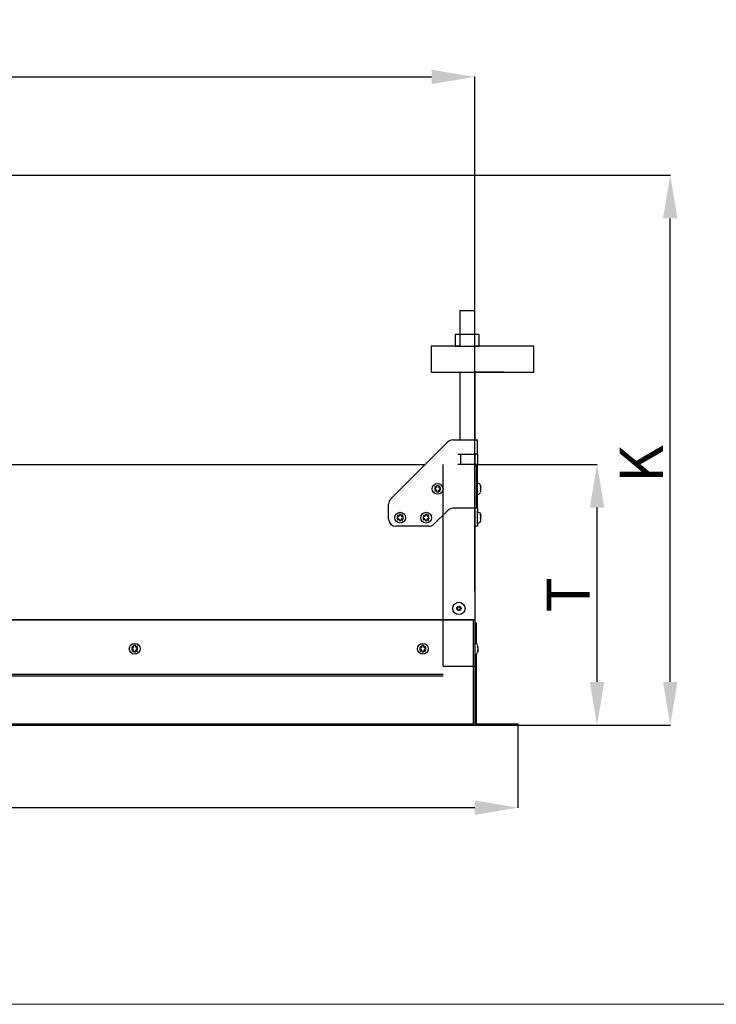
# Model space of a CAD drawing. Units: millimetres. Extents: x 0 to 5750, y 0 to 4113.
# Drawn here: x 3909 to 4393, y 1951 to 2634 of the extents above; entities that cross this region are included whole.
import ezdxf
from ezdxf.lldxf.tags import DXFTag

# ---------------------------------------------------------------- set-up
doc = ezdxf.new("R2010")
doc.units = ezdxf.units.MM
doc.header["$LTSCALE"] = 10
doc.layers.add('FAKRO LOFT LADDERS', color=7, linetype='Continuous')
doc.layers.add('FAKRO TEXT', color=80, linetype='Continuous', lineweight=9)
doc.styles.get("Standard").update_dxf_attribs({"font": 'verdana.ttf'})
tags = doc.linetypes.add('HIDDEN2', pattern=[4.7625, 3.175, -1.5875]).pattern_tags.tags
tags[6:7] = [DXFTag(74, 4), DXFTag(75, 0), DXFTag(340, '0'), DXFTag(46, 0.0), DXFTag(50, 0.0), DXFTag(44, 0.0), DXFTag(45, 0.0)]
tags[4:5] = [DXFTag(74, 4), DXFTag(75, 0), DXFTag(340, '0'), DXFTag(46, 0.0), DXFTag(50, 0.0), DXFTag(44, 0.0), DXFTag(45, 0.0)]
doc.dimstyles.get("Standard").update_dxf_attribs({"dimtxt": 0.18, "dimasz": 0.18, "dimexe": 0.18, "dimexo": 0.0625, "dimgap": 0.09, "dimtad": 0, "dimtih": 1, "dimtoh": 1, "dimdec": 4, "dimzin": 0, "dimdsep": 46, "dimtxsty": 'Standard', "dimcen": 0.09, "dimadec": 0, "dimazin": 0, "dimtfac": 1, "dimtdec": 4, "dimtofl": 0, "dimtmove": 0, "dimatfit": 3, "dimfxl": 1, "dimtolj": 1, "dimtzin": 0, "dimarcsym": 0})

# ---------------------------------------------------------------- blocks, each defined once
blk = doc.blocks.new('A$C7D9B14FD')
at = {"color": 7, "linetype": 'Continuous'}
for p, q in [((20, 99.87), (30, 99.87)), ((20, 99.87), (20, 74.99)), ((30, 99.87), (30, 74.99)), ((16.77, 83.05), (16.77, 75.05)), ((33.33, 83.05), (16.77, 83.05)), ((33.33, 75.05), (33.33, 83.05)), ((20, 74.99), (0, 74.99)), ((0, 74.99), (0, 56.99)), ((16.77, 75.05), (33.33, 75.05)), ((20, 74.99), (30, 74.99)), ((71.18, 74.99), (30, 74.99)), ((71.18, 56.99), (71.18, 74.99)), ((0, 56.99), (71.18, 56.99)), ((20, 56.99), (20, 10)), ((50.24, 56.99), (30, 56.99)), ((30.27, 56.99), (30.27, 10))]:
    blk.add_line(p, q, dxfattribs=at)
blk = doc.blocks.new('LST BOK')
at = {"color": 7, "ltscale": 25.4}
for p, q in [((617.81, 103.23), (632.51, 103.23)), ((632.51, 103.23), (635.01, 103.23)), ((635.01, 93.23), (635.01, 103.23)), ((574.7, 62.2), (614.27, 101.77)), ((621.24, 93.23), (632.51, 93.23)), ((623.24, 86.23), (623.24, 93.23)), ((635.01, 93.23), (632.51, 93.23)), ((633.01, 93.23), (633.01, 86.23)), ((635.01, 93.23), (635.01, 86.23)), ((-516.71, 86.23), (598.74, 86.23)), ((632.51, 86.23), (621.24, 86.23)), ((632.51, 86.23), (635.01, 86.23)), ((633.01, 86.23), (633.01, 55.73)), ((635.01, 71.23), (635.01, 86.23)), ((605.99, 69.98), (605.24, 69.98)), ((605.24, 69.98), (605.24, 68.48)), ((605.24, 69.98), (605.44, 69.78)), ((605.24, 68.48), (605.44, 68.68)), ((605.24, 68.48), (605.99, 68.48)), ((606.25, 70.06), (605.41, 71.06)), ((605.41, 71.06), (606.41, 70.22)), ((605.41, 67.41), (606.25, 68.41)), ((607.99, 71.4), (606.49, 71.4)), ((606.49, 71.4), (606.49, 70.48)), ((606.49, 71.4), (606.69, 71.2)), ((607.99, 71.4), (607.79, 71.2)), ((607.99, 70.48), (607.99, 71.4)), ((609.06, 71.06), (608.06, 70.22)), ((608.22, 70.06), (609.06, 71.06)), ((609.06, 67.41), (608.22, 68.41)), ((609.24, 69.98), (608.49, 69.98)), ((608.49, 68.48), (609.24, 68.48)), ((609.04, 69.78), (609.24, 69.98)), ((609.04, 68.68), (609.24, 68.48)), ((609.24, 68.48), (609.24, 69.98)), ((635.43, 72.98), (635.01, 72.98)), ((606.41, 68.25), (605.41, 67.41)), ((606.49, 67.98), (606.49, 67.17)), ((606.69, 67.37), (606.49, 67.17)), ((606.49, 67.17), (607.99, 67.17)), ((607.79, 67.37), (607.99, 67.17)), ((607.99, 67.17), (607.99, 67.98)), ((608.06, 68.25), (609.06, 67.41)), ((573.24, 48.23), (573.24, 58.66)), ((633.01, 55.73), (617.81, 55.73)), ((633.01, 55.73), (633.01, -21.77)), ((579.99, 49.98), (579.24, 49.98)), ((579.24, 49.98), (579.24, 48.48)), ((579.24, 49.98), (579.44, 49.78)), ((579.24, 48.48), (579.44, 48.68)), ((579.24, 48.48), (579.99, 48.48)), ((580.25, 50.06), (579.41, 51.06)), ((579.41, 51.06), (580.41, 50.22)), ((579.41, 47.41), (580.25, 48.41)), ((580.41, 48.25), (579.41, 47.41)), ((581.99, 51.4), (580.49, 51.4)), ((580.49, 51.4), (580.49, 50.48)), ((580.49, 51.4), (580.69, 51.2)), ((580.49, 47.98), (580.49, 47.17)), ((581.99, 51.4), (581.79, 51.2)), ((581.99, 50.48), (581.99, 51.4)), ((581.99, 47.17), (581.99, 47.98)), ((583.06, 51.06), (582.06, 50.22)), ((582.06, 48.25), (583.06, 47.41)), ((582.22, 50.06), (583.06, 51.06)), ((583.06, 47.41), (582.22, 48.41)), ((583.24, 49.98), (582.49, 49.98)), ((582.49, 48.48), (583.24, 48.48)), ((583.04, 49.78), (583.24, 49.98)), ((583.04, 48.68), (583.24, 48.48)), ((583.24, 48.48), (583.24, 49.98)), ((597.99, 49.98), (597.24, 49.98)), ((597.24, 49.98), (597.24, 48.48)), ((597.24, 49.98), (597.44, 49.78)), ((597.24, 48.48), (597.44, 48.68)), ((597.24, 48.48), (597.99, 48.48)), ((598.25, 50.06), (597.41, 51.06)), ((597.41, 51.06), (598.41, 50.22)), ((597.41, 47.41), (598.25, 48.41)), ((598.41, 48.25), (597.41, 47.41)), ((599.99, 51.4), (598.49, 51.4)), ((598.49, 51.4), (598.49, 50.48)), ((598.49, 51.4), (598.69, 51.2)), ((598.49, 47.98), (598.49, 47.17)), ((599.99, 51.4), (599.79, 51.2)), ((599.99, 50.48), (599.99, 51.4)), ((599.99, 47.17), (599.99, 47.98)), ((601.06, 51.06), (600.06, 50.22)), ((600.06, 48.25), (601.06, 47.41)), ((600.22, 50.06), (601.06, 51.06)), ((601.06, 47.41), (600.22, 48.41)), ((601.24, 49.98), (600.49, 49.98)), ((600.49, 48.48), (601.24, 48.48)), ((601.04, 49.78), (601.24, 49.98)), ((601.04, 48.68), (601.24, 48.48)), ((601.24, 48.48), (601.24, 49.98)), ((614.27, 54.27), (604.7, 44.7)), ((601.17, 43.23), (578.24, 43.23)), ((580.69, 47.37), (580.49, 47.17)), ((580.49, 47.17), (581.99, 47.17)), ((581.79, 47.37), (581.99, 47.17)), ((598.69, 47.37), (598.49, 47.17)), ((598.49, 47.17), (599.99, 47.17)), ((599.79, 47.37), (599.99, 47.17)), ((620.87, -13.27), (621.31, -13.27)), ((621.51, -13.07), (621.51, -12.63)), ((622.51, -12.63), (622.51, -13.07)), ((622.71, -13.27), (623.15, -13.27)), ((621.31, -14.27), (620.87, -14.27)), ((621.51, -14.91), (621.51, -14.47)), ((622.51, -14.47), (622.51, -14.91)), ((623.15, -14.27), (622.71, -14.27)), ((633.01, -21.77), (-550.99, -21.77)), ((-549.99, -21.77), (632.01, -21.77)), ((632.01, -21.77), (632.01, -93.27)), ((633.01, -21.77), (633.01, -53.77)), ((396.03, -40.94), (395.19, -39.94)), ((395.19, -39.94), (396.19, -40.78)), ((397.76, -39.6), (396.26, -39.6)), ((396.26, -39.6), (396.26, -40.52)), ((396.26, -39.6), (396.46, -39.8)), ((397.76, -39.6), (397.56, -39.8)), ((397.76, -40.52), (397.76, -39.6)), ((398.84, -39.94), (397.84, -40.78)), ((398, -40.94), (398.84, -39.94)), ((596.03, -40.94), (595.19, -39.94)), ((595.19, -39.94), (596.19, -40.78)), ((597.76, -39.6), (596.26, -39.6)), ((596.26, -39.6), (596.26, -40.52)), ((596.26, -39.6), (596.46, -39.8)), ((597.76, -39.6), (597.56, -39.8)), ((597.76, -40.52), (597.76, -39.6)), ((598.84, -39.94), (597.84, -40.78)), ((598, -40.94), (598.84, -39.94)), ((395.76, -41.02), (395.01, -41.02)), ((395.01, -41.02), (395.01, -42.52)), ((395.01, -41.02), (395.21, -41.22)), ((395.01, -42.52), (395.21, -42.32)), ((395.01, -42.52), (395.76, -42.52)), ((395.19, -43.59), (396.03, -42.59)), ((396.19, -42.75), (395.19, -43.59)), ((396.26, -43.02), (396.26, -43.83)), ((396.46, -43.63), (396.26, -43.83)), ((396.26, -43.83), (397.76, -43.83)), ((397.56, -43.63), (397.76, -43.83)), ((397.76, -43.83), (397.76, -43.02)), ((397.84, -42.75), (398.84, -43.59)), ((398.84, -43.59), (398, -42.59)), ((399.01, -41.02), (398.26, -41.02)), ((398.26, -42.52), (399.01, -42.52)), ((398.81, -41.22), (399.01, -41.02)), ((398.81, -42.32), (399.01, -42.52)), ((399.01, -42.52), (399.01, -41.02)), ((595.76, -41.02), (595.01, -41.02)), ((595.01, -41.02), (595.01, -42.52)), ((595.01, -41.02), (595.21, -41.22)), ((595.01, -42.52), (595.21, -42.32)), ((595.01, -42.52), (595.76, -42.52)), ((595.19, -43.59), (596.03, -42.59)), ((596.19, -42.75), (595.19, -43.59)), ((596.26, -43.02), (596.26, -43.83)), ((596.46, -43.63), (596.26, -43.83)), ((596.26, -43.83), (597.76, -43.83)), ((597.56, -43.63), (597.76, -43.83)), ((597.76, -43.83), (597.76, -43.02)), ((597.84, -42.75), (598.84, -43.59)), ((598.84, -43.59), (598, -42.59)), ((599.01, -41.02), (598.26, -41.02)), ((598.26, -42.52), (599.01, -42.52)), ((598.81, -41.22), (599.01, -41.02)), ((598.81, -42.32), (599.01, -42.52)), ((599.01, -42.52), (599.01, -41.02)), ((633.01, -45.52), (633.43, -45.52)), ((635.01, -43.59), (635.25, -42.59)), ((635.11, -43.83), (635.14, -43.83)), ((635.13, -42.52), (635.24, -42.52)), ((632.01, -53.77), (632.01, -93.27)), ((633.01, -53.77), (632.01, -53.77)), ((633.01, -53.77), (633.01, -94.77)), ((-550.99, -93.77), (632.01, -93.77)), ((-550.99, -94.77), (633.01, -94.77)), ((632.01, -93.27), (632.01, -93.77)), ((632.01, -94.77), (632.01, -93.77)), ((632.01, -94.77), (632.01, -93.77))]:
    blk.add_line(p, q, dxfattribs=at)
at = {"color": 7, "linetype": 'HIDDEN2'}
for p, q in [((611.01, -53.77), (611.01, 86.23)), ((611.01, -53.77), (633.01, -53.77)), ((-528.99, -59.45), (611.01, -59.45))]:
    blk.add_line(p, q, dxfattribs=at)
at = {"color": 7, "linetype": 'Continuous'}
for p, q in [((634.51, 86.23), (623.24, 86.23)), ((634.51, 71.23), (634.51, 86.23)), ((633.01, 55.73), (633.01, -53.77)), ((633.01, -23.77), (634.01, -23.77)), ((634.01, -23.77), (633.01, -23.77)), ((634.01, -23.77), (634.01, -38.12)), ((634.01, -45.41), (634.01, -93.77)), ((-528.99, -60.45), (611.01, -60.45)), ((633.01, -94.77), (663.01, -94.77)), ((634.01, -93.77), (663.01, -93.77)), ((663.01, -94.77), (663.01, -93.77))]:
    blk.add_line(p, q, dxfattribs=at)
at = {"color": 7, "linetype": 'HIDDEN2', "ltscale": 0.1}
for p, q in [((634.51, 55.73), (634.51, 71.23)), ((635.01, 55.73), (635.01, 71.23)), ((637.25, 68.64), (637.17, 68.64)), ((635.01, 55.73), (635.01, 54.27)), ((635.01, 44.7), (635.01, 54.27)), ((635.43, 52.98), (635.01, 52.98)), ((637.01, 48.24), (637.25, 48.85)), ((637.25, 48.64), (637.17, 48.64)), ((635.01, 45.48), (635.43, 45.48))]:
    blk.add_line(p, q, dxfattribs=at)
at = {"color": 7, "linetype": 'HIDDEN2', "ltscale": 0.05}
for p, q in [((637.01, 71.61), (637.25, 70.37)), ((637.01, 68.24), (637.25, 68.85)), ((635.01, 65.48), (635.43, 65.48)), ((635.01, 55.73), (633.01, 55.73)), ((637.01, 51.61), (637.25, 50.37)), ((635.01, 43.23), (633.01, 43.23)), ((635.01, 44.7), (635.01, 43.23))]:
    blk.add_line(p, q, dxfattribs=at)
at = {"color": 7, "linetype": 'HIDDEN2', "ltscale": 30}
for p, q in [((633.43, -38.02), (633.01, -38.02)), ((635.01, -39.94), (635.25, -40.78)), ((635.09, -39.6), (635.12, -39.6)), ((635.24, -41.02), (635.13, -41.02))]:
    blk.add_line(p, q, dxfattribs=at)
at = {"color": 7, "ltscale": 25.4}
for centre, radius in [((607.24, 69.23), 3.75), ((581.24, 49.23), 3.75), ((599.24, 49.23), 3.75), ((622.01, -13.77), 4.25), ((622.01, -13.77), 1.5), ((397.01, -41.77), 3.75), ((597.01, -41.77), 3.75)]:
    blk.add_circle(centre, radius, dxfattribs=at)
for centre, radius, start, end in [((617.81, 98.23), 5, 90, 135), ((605.99, 70.48), 0.5, 269.99964, 301.88404), ((605.99, 67.98), 0.501, 58.16098, 89.95534), ((605.99, 70.48), 0.5, 301.88368, 328.11632), ((605.99, 67.98), 0.5, 31.88368, 58.11632), ((605.99, 70.48), 0.501, 328.16098, 359.95534), ((608.49, 70.48), 0.5, 179.99964, 211.88404), ((608.49, 70.48), 0.5, 211.88368, 238.11632), ((608.49, 67.98), 0.5, 121.88368, 148.11632), ((608.49, 70.48), 0.501, 238.16098, 269.95534), ((608.49, 67.98), 0.5, 89.99964, 121.88404), ((635.43, 71.33), 1.65, 16.92365, 90), ((631.27, 70.06), 6, 15.69919, 16.92365), ((578.24, 58.66), 5, 135, 180), ((605.99, 67.98), 0.5, 0, 31.88404), ((608.49, 67.98), 0.501, 148.16098, 179.95534), ((617.81, 50.73), 5, 90, 135), ((578.24, 48.23), 5, 180, 270), ((579.99, 50.48), 0.5, 269.99964, 301.88404), ((579.99, 47.98), 0.501, 58.16098, 89.95534), ((579.99, 50.48), 0.5, 301.88368, 328.11632), ((579.99, 47.98), 0.5, 31.88368, 58.11632), ((579.99, 50.48), 0.501, 328.16098, 359.95534), ((579.99, 47.98), 0.5, 0, 31.88404), ((582.49, 50.48), 0.5, 179.99964, 211.88404), ((582.49, 47.98), 0.501, 148.16098, 179.95534), ((582.49, 50.48), 0.5, 211.88368, 238.11632), ((582.49, 47.98), 0.5, 121.88368, 148.11632), ((582.49, 50.48), 0.501, 238.16098, 269.95534), ((582.49, 47.98), 0.5, 89.99964, 121.88404), ((597.99, 50.48), 0.5, 269.99964, 301.88404), ((597.99, 47.98), 0.501, 58.16098, 89.95534), ((597.99, 50.48), 0.5, 301.88368, 328.11632), ((597.99, 47.98), 0.5, 31.88368, 58.11632), ((597.99, 50.48), 0.501, 328.16098, 359.95534), ((597.99, 47.98), 0.5, 0, 31.88404), ((600.49, 50.48), 0.5, 179.99964, 211.88404), ((600.49, 47.98), 0.501, 148.16098, 179.95534), ((600.49, 50.48), 0.5, 211.88368, 238.11632), ((600.49, 47.98), 0.5, 121.88368, 148.11632), ((600.49, 50.48), 0.501, 238.16098, 269.95534), ((600.49, 47.98), 0.5, 89.99964, 121.88404), ((601.17, 48.23), 5, 270, 315), ((621.31, -13.07), 0.2, 270, 0), ((622.71, -13.07), 0.2, 180, 270), ((621.31, -14.47), 0.2, 0, 90), ((622.71, -14.47), 0.2, 90, 180), ((395.76, -40.52), 0.5, 269.99964, 301.88404), ((395.76, -40.52), 0.5, 301.88368, 328.11632), ((395.76, -40.52), 0.501, 328.16098, 359.95534), ((398.26, -40.52), 0.5, 179.99964, 211.88404), ((398.26, -40.52), 0.5, 211.88368, 238.11632), ((398.26, -40.52), 0.501, 238.16098, 269.95534), ((595.76, -40.52), 0.5, 269.99964, 301.88404), ((595.76, -40.52), 0.5, 301.88368, 328.11632), ((595.76, -40.52), 0.501, 328.16098, 359.95534), ((598.26, -40.52), 0.5, 179.99964, 211.88404), ((598.26, -40.52), 0.5, 211.88368, 238.11632), ((598.26, -40.52), 0.501, 238.16098, 269.95534), ((395.76, -43.02), 0.501, 58.16098, 89.95534), ((395.76, -43.02), 0.5, 31.88368, 58.11632), ((395.76, -43.02), 0.5, 0, 31.88404), ((398.27, -43.02), 0.501, 148.16098, 179.95534), ((398.26, -43.02), 0.5, 121.88368, 148.11632), ((398.26, -43.02), 0.5, 89.99964, 121.88404), ((595.76, -43.02), 0.501, 58.16098, 89.95534), ((595.76, -43.02), 0.5, 31.88368, 58.11632), ((595.76, -43.02), 0.5, 0, 31.88404), ((598.27, -43.02), 0.501, 148.16098, 179.95534), ((598.26, -43.02), 0.5, 121.88368, 148.11632), ((598.26, -43.02), 0.5, 89.99964, 121.88404), ((633.43, -43.86), 1.65, 270, 343.07635), ((632.59, -42.43), 2.69, 334.50205, 353.16525), ((629.27, -42.6), 6, 343.07635, 348.09114), ((630.92, -42.63), 4.34, 354.88252, 358.37577)]:
    blk.add_arc(centre, radius, start, end, dxfattribs=at)
at = {"color": 7, "linetype": 'HIDDEN2', "ltscale": 0.05}
for centre, radius, start, end in [((632.46, 70.05), 4.82, 4.83668, 18.90183), ((636.11, 70.13), 1.17, 13.52903, 32.27679), ((629.16, 70.06), 7.96, 355.00597, 4.99403), ((636.11, 68.75), 1.16, 13.52478, 32.28104), ((631.66, 70.14), 5.61, 5.4919, 12.67135), ((631.66, 69.57), 5.6, 5.49127, 8.20933), ((633.29, 70.28), 3.97, 2.57638, 5.68932), ((633.45, 69.75), 3.8, 1.2039, 5.32103), ((636.29, 69.62), 0.967, 349.70882, 359.86947), ((636.29, 68.84), 0.967, 0.13053, 10.29118), ((635.43, 67.14), 1.65, 270, 343.07635), ((635.43, 51.33), 1.65, 16.92365, 90), ((635.43, 47.14), 1.65, 270, 343.07635)]:
    blk.add_arc(centre, radius, start, end, dxfattribs=at)
at = {"color": 7, "linetype": 'HIDDEN2', "ltscale": 0.1}
for centre, radius, start, end in [((636.43, 68.88), 0.86, 312.72068, 343.85553), ((631.66, 68.9), 5.6, 347.32802, 354.50873), ((633.45, 68.72), 3.8, 354.67897, 358.7961), ((631.27, 68.4), 6, 343.07635, 344.32865), ((631.66, 68.33), 5.61, 347.32865, 354.5081), ((635.71, 67.39), 1.45, 348.57304, 11.42696), ((633.29, 68.19), 3.97, 354.31068, 357.42362), ((631.27, 50.06), 6, 15.69919, 16.92365), ((632.46, 50.05), 4.82, 4.83668, 18.90183), ((636.43, 48.88), 0.86, 312.72068, 343.85553), ((636.11, 50.13), 1.17, 13.52903, 32.27679), ((629.16, 50.06), 7.96, 355.00597, 4.99403), ((636.11, 48.75), 1.16, 13.52478, 32.28104), ((631.66, 50.14), 5.61, 5.4919, 12.67135), ((631.66, 48.9), 5.6, 347.32802, 354.50873), ((631.66, 49.57), 5.6, 5.49127, 8.20933), ((633.29, 50.28), 3.97, 2.57638, 5.68932), ((633.45, 49.75), 3.8, 1.2039, 5.32103), ((636.29, 49.62), 0.967, 349.70882, 359.86947), ((636.29, 48.84), 0.967, 0.13053, 10.29118), ((633.45, 48.72), 3.8, 354.67897, 358.7961), ((633.29, 48.19), 3.97, 354.31068, 357.42362), ((631.27, 48.4), 6, 343.07635, 344.32865), ((631.66, 48.33), 5.61, 347.32865, 354.5081), ((635.71, 47.39), 1.45, 348.57304, 11.42696)]:
    blk.add_arc(centre, radius, start, end, dxfattribs=at)
at = {"color": 7, "linetype": 'HIDDEN2', "ltscale": 30}
for centre, radius, start, end in [((633.43, -39.67), 1.65, 16.92365, 90), ((629.27, -40.94), 6, 12.86093, 16.92365), ((631.59, -41.3), 3.68, 5.65731, 21.68568), ((630.91, -40.9), 4.35, 1.62819, 5.11352)]:
    blk.add_arc(centre, radius, start, end, dxfattribs=at)
at = {"color": 7, "ltscale": 25.4}
for centre, major_axis, start_param, end_param in [((620.87, -13.47), (-0.361, 0), 4.712389, 5.716395), ((621.71, -12.63), (0, -0.361), 3.708383, 4.712389), ((622.31, -12.63), (0, 0.361), 4.712389, 5.716395), ((623.15, -13.47), (-0.361, 0), 3.708383, 4.712389), ((620.87, -14.07), (0.361, 0), 3.708383, 4.712389), ((621.71, -14.91), (0, -0.361), 4.712389, 5.716395), ((622.31, -14.91), (0, 0.361), 3.708383, 4.712389), ((623.15, -14.07), (0.361, 0), 4.712389, 5.716395)]:
    blk.add_ellipse(centre, major_axis=major_axis, ratio=0.5547, start_param=start_param, end_param=end_param, dxfattribs=at)
at = {"color": 7, "linetype": 'HIDDEN2', "ltscale": 0.05}
blk.add_open_spline([(637.25, 70.37), (637.25, 70.37), (637.24, 70.38), (637.24, 70.4)], degree=3, dxfattribs=at)
at = {"color": 7, "linetype": 'HIDDEN2', "ltscale": 0.1}
for points in [[(637.25, 68.09), (637.25, 68.1), (637.25, 68.1), (637.25, 68.1)], [(637.25, 50.37), (637.25, 50.37), (637.24, 50.38), (637.24, 50.4)], [(637.25, 48.09), (637.25, 48.1), (637.25, 48.1), (637.25, 48.1)]]:
    blk.add_open_spline(points, degree=3, dxfattribs=at)
at = {"color": 7, "linetype": 'HIDDEN2', "ltscale": 30}
blk.add_open_spline([(635.25, -40.94), (635.25, -40.99), (635.25, -41.02), (635.24, -41.02)], degree=3, dxfattribs=at)
at = {"color": 7, "ltscale": 25.4}
blk.add_open_spline([(635.24, -43.02), (635.23, -43.15), (635.21, -43.29), (635.17, -43.57), (635.14, -43.7), (635.11, -43.83)], degree=3, knots=[0, 0, 0, 0, 0.5, 0.5, 1, 1, 1, 1], dxfattribs=at)
at = {"color": 7, "linetype": 'HIDDEN2', "ltscale": 30}
blk.add_open_spline([(635.13, -41.02), (635.15, -41.26), (635.16, -41.51), (635.16, -42.02), (635.15, -42.27), (635.13, -42.52)], degree=3, knots=[0, 0, 0, 0, 0.5, 0.5, 1, 1, 1, 1], dxfattribs=at)
at = {"color": 7, "ltscale": 25.4}
blk.add_open_spline([(635.24, -42.52), (635.25, -42.52), (635.25, -42.54), (635.25, -42.59)], degree=3, dxfattribs=at)
at = {"layer": 'FAKRO LOFT LADDERS'}
blk.add_blockref('A$C7D9B14FD', (602.75, 93.23), dxfattribs=at)
blk = doc.blocks.new('*D25')
at = {"layer": 'Defpoints', "color": 0, "linetype": 'Continuous', "transparency": 16777216}
for p in [(3371.09, 2526.28), (4360.61, 2526.28), (4151.31, 2144.62)]:
    blk.add_point(p, dxfattribs=at)
at = {"layer": 'FAKRO TEXT', "color": 0, "linetype": 'Continuous', "lineweight": -2, "transparency": 16777216}
for p, q in [((3371.15, 2526.28), (4360.79, 2526.28)), ((4360.61, 2174.62), (4360.61, 2496.28)), ((4151.37, 2144.62), (4360.79, 2144.62))]:
    blk.add_line(p, q, dxfattribs=at)
at = {"layer": 'FAKRO TEXT', "color": 0, "linetype": 'Continuous', "transparency": 16777216}
for points in [[(4355.61, 2496.28), (4365.61, 2496.28), (4360.61, 2526.28)], [(4355.61, 2174.62), (4365.61, 2174.62), (4360.61, 2144.62)]]:
    blk.add_solid(points, dxfattribs=at)
at = {"layer": 'FAKRO TEXT', "linetype": 'Continuous', "lineweight": 20, "transparency": 16777216, "insert": (4340.61, 2325.86), "char_height": 30, "attachment_point": 5, "rotation": 90}
blk.add_mtext('\\A1;\\A1;K {}', dxfattribs=at)
blk = doc.blocks.new('*D14')
at = {"layer": 'Defpoints', "color": 0, "linetype": 'Continuous', "transparency": 16777216}
for p in [(4226.94, 2325.62), (4309.81, 2325.62), (4202.94, 2144.62)]:
    blk.add_point(p, dxfattribs=at)
at = {"layer": 'FAKRO TEXT', "color": 0, "linetype": 'Continuous', "lineweight": -2, "transparency": 16777216}
for p, q in [((4227.01, 2325.62), (4309.99, 2325.62)), ((4309.81, 2174.62), (4309.81, 2295.62)), ((4203.01, 2144.62), (4309.99, 2144.62))]:
    blk.add_line(p, q, dxfattribs=at)
at = {"layer": 'FAKRO TEXT', "color": 0, "linetype": 'Continuous', "transparency": 16777216}
for points in [[(4304.81, 2295.62), (4314.81, 2295.62), (4309.81, 2325.62)], [(4304.81, 2174.62), (4314.81, 2174.62), (4309.81, 2144.62)]]:
    blk.add_solid(points, dxfattribs=at)
at = {"layer": 'FAKRO TEXT', "linetype": 'Continuous', "lineweight": 20, "transparency": 16777216, "insert": (4289.81, 2235.12), "char_height": 30, "attachment_point": 5, "rotation": 90}
blk.add_mtext('\\A1;T', dxfattribs=at)
blk = doc.blocks.new('*D15')
at = {"layer": 'Defpoints', "color": 0, "linetype": 'Continuous', "transparency": 16777216}
for p in [(4224.94, 2594.54), (3040.94, 2237.66), (4224.94, 2237.66)]:
    blk.add_point(p, dxfattribs=at)
at = {"layer": 'FAKRO TEXT', "color": 0, "linetype": 'Continuous', "lineweight": -2, "transparency": 16777216}
for p, q in [((3040.94, 2237.72), (3040.94, 2594.72)), ((3070.94, 2594.54), (4194.94, 2594.54)), ((4224.94, 2237.72), (4224.94, 2594.72))]:
    blk.add_line(p, q, dxfattribs=at)
at = {"layer": 'FAKRO TEXT', "color": 0, "linetype": 'Continuous', "transparency": 16777216}
for points in [[(3070.94, 2599.54), (3070.94, 2589.54), (3040.94, 2594.54)], [(4194.94, 2599.54), (4194.94, 2589.54), (4224.94, 2594.54)]]:
    blk.add_solid(points, dxfattribs=at)
at = {"layer": 'FAKRO TEXT', "linetype": 'Continuous', "lineweight": 20, "transparency": 16777216, "insert": (3637.29, 2614.54), "char_height": 30, "attachment_point": 5}
blk.add_mtext('\\A1;\\A1;L {}', dxfattribs=at)
blk = doc.blocks.new('*D17')
at = {"layer": 'Defpoints', "color": 0, "linetype": 'Continuous', "transparency": 16777216}
for p in [(3010.94, 2145.62), (4254.94, 2145.62), (4254.94, 2087.37)]:
    blk.add_point(p, dxfattribs=at)
at = {"layer": 'FAKRO TEXT', "color": 0, "linetype": 'Continuous', "lineweight": -2, "transparency": 16777216}
for p, q in [((3010.94, 2145.56), (3010.94, 2087.19)), ((4254.94, 2145.56), (4254.94, 2087.19)), ((3040.94, 2087.37), (4224.94, 2087.37))]:
    blk.add_line(p, q, dxfattribs=at)
at = {"layer": 'FAKRO TEXT', "color": 0, "linetype": 'Continuous', "transparency": 16777216}
for points in [[(3040.94, 2092.37), (3040.94, 2082.37), (3010.94, 2087.37)], [(4224.94, 2092.37), (4224.94, 2082.37), (4254.94, 2087.37)]]:
    blk.add_solid(points, dxfattribs=at)
at = {"layer": 'FAKRO TEXT', "linetype": 'Continuous', "lineweight": 20, "transparency": 16777216, "insert": (3632.94, 2107.37), "char_height": 30, "attachment_point": 5}
blk.add_mtext('\\A1;D', dxfattribs=at)

msp = doc.modelspace()

# ---------------------------------------------------------------- linework, layer by layer
at = {"layer": 'FAKRO TEXT'}
msp.add_line((3802.60116, 1950.95072), (5436.58148, 1950.95072), dxfattribs=at)
msp.add_lwpolyline([(4608.01754, 903.67621), (3509.32695, 903.67621), (3509.32695, 1950.95072), (5669.40184, 1950.95072), (5669.40184, 903.67621), (4608.01754, 903.67621)], dxfattribs=at)

# ---------------------------------------------------------------- block references
at = {"layer": 'FAKRO LOFT LADDERS'}
msp.add_blockref('LST BOK', (3591.93062, 2239.3899), dxfattribs=at)

# ---------------------------------------------------------------- dimensions: what is measured, and where the dimension line sits
at = {"layer": 'FAKRO TEXT', "color": 6, "linetype": 'Continuous', "lineweight": 20}
for base, p1, p2, angle, text, picture, middle, dimtype in [((4224.94463, 2594.54378), (3040.94463, 2237.66229), (4224.94463, 2237.66229), 0, '\\A1;L {}', '*D15', (3637.28834, 2594.54378), 161), ((4360.61344, 2526.27502), (4151.30599, 2144.62345), (3371.08562, 2526.27502), 90, '\\A1;K {}', '*D25', (4360.61344, 2325.86382), 160), ((4309.80773, 2325.62037), (4202.94463, 2144.62345), (4226.94463, 2325.62037), 90, 'T', '*D14', (4309.80773, 2235.12191), 160)]:
    dim = msp.add_linear_dim(base=base, p1=p1, p2=p2, angle=angle, text=text, dimstyle='Standard', override={"dimtxt": 30, "dimasz": 30, "dimgap": 5, "dimtad": 1, "dimtih": 0, "dimtoh": 0, "dimclrt": 256}, dxfattribs=at)
    dim.commit()
    dim.dimension.update_dxf_attribs({"geometry": picture, "text_midpoint": middle, "dimtype": dimtype})
dim = msp.add_linear_dim(base=(4254.94463, 2087.37417), p1=(3010.94463, 2145.62345), p2=(4254.94463, 2145.62345), text='D', dimstyle='Standard', override={"dimtxt": 30, "dimasz": 30, "dimgap": 5, "dimtad": 1, "dimtih": 0, "dimtoh": 0, "dimclrt": 256}, dxfattribs=at)
dim.commit()
dim.dimension.update_dxf_attribs({"geometry": '*D17', "text_midpoint": (3632.94463, 2107.37417)})

doc.saveas('drawing.dxf')
